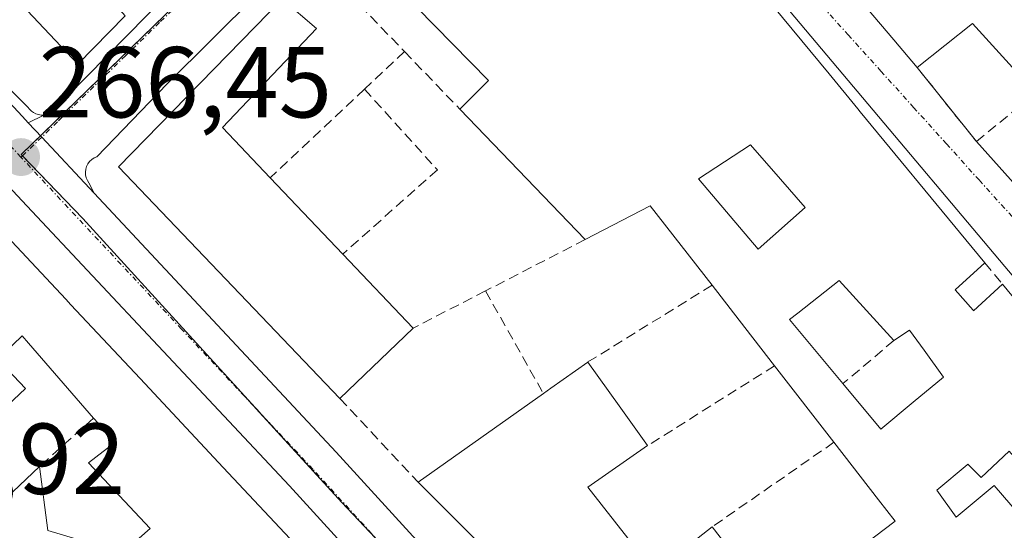
# Model space of a CAD drawing. Units: metres. Extents: x 611779 to 615260, y 4671490 to 4673859.
# Drawn here: x 612510 to 612608, y 4672629 to 4672680 of the extents above; entities that cross this region are included whole.
import ezdxf
from ezdxf.enums import TextEntityAlignment as Align

# ---------------------------------------------------------------- set-up
doc = ezdxf.new("R2010")
doc.units = ezdxf.units.M
doc.header["$MEASUREMENT"] = 0
doc.linetypes.add('TRAZO_Y_PUNTO', pattern=[1, 0.5, -0.25, 0, -0.25])
doc.linetypes.add('TRAZOSX2', pattern=[1.5, 1, -0.5])
for name, color, linetype, lineweight in [('Carretera de calzada única', 19, 'Continuous', 13), ('Carretera de calzada única Cxs', 19, 'Continuous', 13), ('Carretera de calzada única eje', 19, 'TRAZO_Y_PUNTO', 0), ('Carátula', 7, 'Continuous', 5), ('Edificación', 1, 'Continuous', 13), ('Edificación Cxs', 1, 'Continuous', 13), ('Elemento construido', 1, 'Continuous', 0), ('Muro lineal', 1, 'TRAZOSX2', 13), ('Núcleo urbano', 19, 'Continuous', 0), ('Núcleo urbano CxS', 19, 'Continuous', 0), ('Piscina', 142, 'Continuous', 0), ('Piscina CxS', 142, 'Continuous', 0), ('Punto de cota en terreno', 7, 'Continuous', 0), ('Rótulo de punto de cota en terreno', 19, 'Continuous', 0), ('Vía urbana Cxs', 5, 'Continuous', 0), ('Vía urbana eje', 5, 'TRAZO_Y_PUNTO', 0)]:
    doc.layers.add(name, color=color, linetype=linetype, lineweight=lineweight)
doc.styles.add('Arial', font='txt', dxfattribs={"height": 0.2})

# ---------------------------------------------------------------- blocks, each defined once
blk = doc.blocks.new('5PATER')
at = {"layer": 'Carátula', "linetype": 'Continuous', "lineweight": 5}
h = blk.add_hatch(color=250, dxfattribs=at)
edge = h.paths.add_edge_path()
edge.add_ellipse((0.002, 0.008), major_axis=(-1.326, -1.344), ratio=0.999422, start_angle=0, end_angle=360)
blk = doc.blocks.new('*U199')
at = {"layer": 'Vía urbana Cxs', "color": 5, "linetype": 'Continuous', "lineweight": 0}
for points in [[(612619.528, 4672641.352, 267.59), (612581.11, 4672686.993, 267.916)], [(612559.837, 4672708.821, 267.617), (612524.39, 4672673.6, 266.818), (612517.39, 4672666.34, 266.458), (612517.13, 4672666.22, 266.445), (612516.89, 4672666.06, 266.432), (612516.68, 4672665.87, 266.42), (612516.51, 4672665.64, 266.409), (612516.38, 4672665.38, 266.404), (612516.3, 4672665.1, 266.4), (612516.26, 4672664.82, 266.395), (612516.28, 4672664.53, 266.391), (612516.34, 4672664.25, 266.385), (612516.46, 4672663.99, 266.38), (612516.61, 4672663.75, 266.381), (612517.13, 4672662.71, 266.395), (612511.92, 4672668.29, 266.434), (612510.579, 4672669.721, 266.478), (612512.11, 4672670.46, 266.511), (612512.37, 4672670.48, 266.511), (612512.63, 4672670.54, 266.513), (612512.88, 4672670.62, 266.515), (612513.11, 4672670.74, 266.519), (612514.41, 4672672.3, 266.562), (612526.34, 4672684.48, 266.919)]]:
    blk.add_polyline3d(points, dxfattribs=at)
blk.add_polyline3d([(612627.377, 4672673.518, 268.617), (612613.85, 4672688.87, 268.973), (612595.62, 4672709.56, 268.978), (612591.42, 4672706.09, 269.025), (612581.676, 4672717.088, 268.816), (612575.8, 4672723.72, 268.411), (612565.31, 4672714.91, 267.757), (612571.135, 4672708.038, 267.983), (612585.843, 4672690.686, 268.011), (612596.631, 4672677.96, 268.06), (612598.97, 4672675.2, 268.054), (612604.84, 4672667.86, 267.904), (612620.03, 4672650.9, 267.695), (612628.94, 4672640.96, 267.672), (612632.16, 4672642.21, 267.83), (612632.78, 4672658.9, 268.127), (612633.34, 4672666.75, 268.235), (612627.377, 4672673.518, 268.617)], close=True, dxfattribs=at)
blk = doc.blocks.new('*U239')
at = {"layer": 'Edificación Cxs', "color": 1, "linetype": 'Continuous', "lineweight": 13}
for points in [[(612571.66, 4672697.04, 278.309), (612590.194, 4672674.574, 273.294), (612593.06, 4672671.1, 272.14), (612593.3, 4672670.809, 271.78), (612603.802, 4672658.087, 271.13), (612605.69, 4672655.8, 268.649), (612602.73, 4672653.1, 271.274), (612604.508, 4672651.078, 272.379), (612604.55, 4672651.03, 272.377), (612607.44, 4672653.67, 271.21), (612618.02, 4672640.84, 271.301)], [(612608.11, 4672637.08, 270.999), (612605.32, 4672634.44, 269.847), (612604, 4672635.77, 267.704), (612603.926, 4672635.708, 267.802), (612600.91, 4672633.19, 272.185), (612602.82, 4672630.49, 272.8), (612606.62, 4672633.66, 270.936), (612609.73, 4672630.03, 272.854)], [(612571.89, 4672611.44, 273.53), (612549.34, 4672633.99, 271.093), (612561.79, 4672642.8, 273.709), (612562.52, 4672643.317, 273.77), (612566.2, 4672645.92, 270.718), (612569.313, 4672641.584, 270.736), (612572.16, 4672637.62, 270.943), (612566.22, 4672633.49, 273.636), (612572.83, 4672625.04, 273.284), (612578.57, 4672629.53, 270.276), (612580.97, 4672626.47, 268.253)], [(612582.666, 4672619.41, 273.309), (612596.78, 4672630.1, 272.735), (612595.12, 4672632.236, 271.525), (612590.68, 4672637.95, 271.049), (612584.78, 4672645.55, 271.191), (612581.245, 4672650.103, 275.092), (612578.56, 4672653.56, 273.745), (612572.42, 4672661.47, 274.407), (612565.94, 4672658.1, 272.315), (612553.5, 4672671.07, 271.584), (612556.35, 4672673.92, 273.892), (612542.07, 4672688.47, 271.151)]]:
    blk.add_polyline3d(points, dxfattribs=at)
for points in [[(612587.83, 4672661.3, 270.883), (612585.36, 4672664.124, 270.258), (612582.39, 4672667.52, 272.303), (612577.2, 4672664.15, 273.675), (612583.16, 4672657.15, 272.599), (612587.83, 4672661.3, 270.883)], [(612591.2, 4672654.04, 271.021), (612587.098, 4672650.803, 270.177), (612586.27, 4672650.15, 270.155), (612591.58, 4672643.78, 270.525), (612595.34, 4672639.26, 270.796), (612598.552, 4672641.931, 270.679), (612601.57, 4672644.44, 270.616), (612599.644, 4672647.109, 269.365), (612598.2, 4672649.11, 270.106), (612596.64, 4672648.07, 269.566), (612591.2, 4672654.04, 271.021)]]:
    blk.add_polyline3d(points, close=True, dxfattribs=at)
blk = doc.blocks.new('*U241')
at = {"layer": 'Edificación Cxs', "color": 1, "linetype": 'Continuous', "lineweight": 13}
for points in [[(612477.11, 4672691.91, 276.461), (612514.31, 4672652.17, 274.457), (612514.816, 4672651.63, 273.657), (612521.696, 4672644.281, 271.933), (612529.965, 4672635.449, 272.39), (612544.26, 4672620.18, 270.795), (612542.23, 4672616.63, 271.033), (612517.813, 4672622.415, 269.621), (612515.85, 4672622.88, 268.446), (612502.26, 4672626.62, 271.386)], [(612506.37, 4672630.51, 272.826), (612511.69, 4672635.53, 270.214), (612512.52, 4672629.17, 272.454), (612519.656, 4672627.05, 271.158), (612519.96, 4672626.96, 271.057), (612522.71, 4672629.38, 272.177), (612516.55, 4672635.9, 272.301), (612519.2, 4672637.92, 274.127), (612517.211, 4672640.199, 272.67), (612517.07, 4672640.36, 272.335), (612510.609, 4672647.793, 274.679), (612509.96, 4672648.54, 275.016), (612507.14, 4672645.85, 273.491)]]:
    blk.add_polyline3d(points, dxfattribs=at)
blk = doc.blocks.new('*U242')
at = {"layer": 'Edificación Cxs', "color": 1, "linetype": 'Continuous', "lineweight": 13}
for points in [[(612485.85, 4672769.61, 272.217), (612497.41, 4672757.16, 269.911), (612490.49, 4672750.7, 270.156), (612489.53, 4672751.64, 271.725), (612486.69, 4672754.43, 272.119), (612480.9, 4672748.88, 272.29), (612485.59, 4672743.65, 273.71), (612488.43, 4672746.37, 271.468), (612489.02, 4672745.67, 271.694), (612493.08, 4672740.85, 271.965), (612495.89, 4672743.37, 271.705), (612492.3, 4672747.59, 271.608), (612499.9, 4672754.48, 271.446), (612545.22, 4672705.67, 268.866), (612539.62, 4672700.08, 270.855), (612538.84, 4672699.3, 270.163), (612530.17, 4672709.05, 273.962), (612527.13, 4672712.47, 272.992), (612524.7, 4672710.31, 267.831), (612519.94, 4672715.66, 273.03), (612514.95, 4672721.28, 268.891), (612517.09, 4672723.19, 273.284), (612514.28, 4672726.34, 274.296), (612512.11, 4672724.41, 271.847), (612510.04, 4672726.74, 270.913), (612512.4, 4672728.84, 273.881), (612506.98, 4672734.94, 271.256), (612505.7, 4672733.8, 269.898), (612498.38, 4672742.04, 272.252), (612495.99, 4672739.92, 273.14), (612497.38, 4672738.36, 271.102), (612494.24, 4672735.57, 272.55), (612500.34, 4672728.71, 270.66), (612507.53, 4672720.62, 270.447), (612515.68, 4672711.45, 270.25), (612516.24, 4672711.95, 269.811), (612524.03, 4672703.19, 269.923), (612532.82, 4672693.29, 268.854), (612526.73, 4672687.04, 268.663), (612517.68, 4672697, 269.907), (612511.26, 4672704.08, 270.08), (612504.73, 4672697.73, 274.104), (612504.89, 4672697.73, 274.056), (612511.21, 4672690.56, 270.333), (612520.2, 4672680.36, 270.094), (612515.51, 4672675.56, 269.724), (612453.48, 4672741.26, 272.88), (612485.85, 4672769.61, 272.217)], [(612481.68, 4672754.59, 273.495), (612478.82, 4672757.7, 273.609), (612476.52, 4672755.6, 274.367), (612479.37, 4672752.48, 274.034), (612481.68, 4672754.59, 273.495)], [(612487.45, 4672735.12, 272.713), (612479.93, 4672743.16, 272.6), (612474.41, 4672738, 272.032), (612481.93, 4672729.96, 272.005), (612487.45, 4672735.12, 272.713)], [(612487.63, 4672721.93, 271.651), (612481.93, 4672728.15, 272.935), (612479.08, 4672725.53, 274.473), (612484.78, 4672719.31, 274.057), (612487.63, 4672721.93, 271.651)], [(612500.33, 4672720.63, 271.357), (612495.78, 4672725.44, 271.191), (612490.85, 4672720.77, 271.47), (612495.41, 4672715.96, 271.707), (612500.33, 4672720.63, 271.357)], [(612502.15, 4672714.66, 273.151), (612495.15, 4672708.18, 272.278), (612497.48, 4672705.59, 274.054), (612499.55, 4672707.15, 269.928), (612504.74, 4672701.7, 270.366), (612511.48, 4672708.18, 270.796), (612506.81, 4672713.89, 270.882), (612505, 4672712.07, 273.376), (612502.15, 4672714.66, 273.151)]]:
    blk.add_polyline3d(points, close=True, dxfattribs=at)

msp = doc.modelspace()

# ---------------------------------------------------------------- linework, layer by layer
at = {"layer": 'Carretera de calzada única', "color": 19, "linetype": 'Continuous', "lineweight": 13}
for points in [[(612449.664, 4672735.033, 267.427), (612450.56, 4672734.07, 267.406), (612453.31, 4672731.12, 267.376), (612501.95, 4672678.96, 266.587), (612509.99, 4672670.35, 266.494), (612510.579, 4672669.721, 266.478)], [(612547.49, 4672621.61, 266.141), (612536.55, 4672633.61, 266.232), (612510.43, 4672661.46, 266.45), (612474.47, 4672700.01, 266.973)], [(612517.13, 4672662.71, 266.395), (612511.92, 4672668.29, 266.434), (612510.579, 4672669.721, 266.478)], [(612517.13, 4672662.71, 266.395), (612541.19, 4672636.95, 266.181), (612552.67, 4672624.41, 266.062), (612563.51, 4672613.09, 265.977), (612570.93, 4672606.95, 265.85), (612587.309, 4672594.762, 265.756)]]:
    msp.add_polyline3d(points, dxfattribs=at)
at = {"layer": 'Carretera de calzada única Cxs', "color": 19, "linetype": 'Continuous', "lineweight": 13}
for points in [[(612630.181, 4672557.031, 266.523), (612608.21, 4672573.1, 265.914), (612590.58, 4672585.617, 265.796), (612589.554, 4672586.345, 265.798), (612587.405, 4672587.87, 265.773), (612585.467, 4672589.305, 265.78), (612571.52, 4672599.63, 265.938), (612568.245, 4672602.395, 265.961), (612559.952, 4672609.395, 266.031), (612548.22, 4672620.81, 266.137), (612547.49, 4672621.61, 266.141), (612536.55, 4672633.61, 266.232), (612510.43, 4672661.46, 266.45), (612474.47, 4672700.01, 266.973), (612440.01, 4672736.96, 267.409), (612434.68, 4672742.577, 267.457), (612428.479, 4672749.11, 267.512), (612422.23, 4672755.694, 267.591), (612399.39, 4672779.76, 267.325), (612373.17, 4672808, 266.766), (612351.8, 4672830.95, 266.398), (612327.12, 4672857.04, 266.186), (612312.694, 4672872.59, 266.058)], [(612453.31, 4672731.12, 267.376), (612501.95, 4672678.96, 266.587), (612509.99, 4672670.35, 266.494), (612510.579, 4672669.721, 266.478), (612511.92, 4672668.29, 266.434), (612517.13, 4672662.71, 266.395), (612541.19, 4672636.95, 266.181), (612552.67, 4672624.41, 266.062), (612563.51, 4672613.09, 265.977), (612570.93, 4672606.95, 265.85), (612587.309, 4672594.762, 265.756), (612590.24, 4672592.58, 265.745), (612591.498, 4672591.644, 265.746), (612611.37, 4672576.86, 265.907)]]:
    msp.add_polyline3d(points, dxfattribs=at)
at = {"layer": 'Carretera de calzada única eje', "color": 19, "linetype": 'TRAZO_Y_PUNTO', "lineweight": 0}
for points in [[(612509.85, 4672666.3, 266.448), (612506.19, 4672670.21, 266.471), (612470.98, 4672707.96, 267.019), (612443.87, 4672737.03, 267.404), (612442.95, 4672738.01, 267.407)], [(612565.51, 4672608.11, 265.922), (612561.81, 4672611.18, 265.992), (612556.38, 4672616.85, 266.015), (612550.45, 4672622.61, 266.063), (612544.7, 4672628.88, 266.142), (612538.87, 4672635.28, 266.197), (612525.81, 4672649.21, 266.29), (612509.85, 4672666.3, 266.448)]]:
    msp.add_polyline3d(points, dxfattribs=at)
at = {"layer": 'Edificación', "color": 1, "linetype": 'Continuous', "lineweight": 13}
for points in [[(612520.2, 4672680.36, 270.094), (612515.51, 4672675.56, 269.724), (612453.48, 4672741.26, 272.88), (612485.85, 4672769.61, 272.217)], [(612571.66, 4672697.04, 278.309), (612590.194, 4672674.574, 273.294), (612593.06, 4672671.1, 272.14), (612593.3, 4672670.809, 271.78), (612603.802, 4672658.087, 271.13), (612605.69, 4672655.8, 268.649)], [(612477.11, 4672691.91, 276.462), (612514.31, 4672652.17, 274.457), (612514.816, 4672651.63, 273.657), (612521.696, 4672644.281, 271.933), (612529.965, 4672635.449, 272.39), (612544.26, 4672620.18, 270.795), (612542.23, 4672616.63, 271.033), (612517.813, 4672622.415, 269.621), (612515.85, 4672622.88, 268.446), (612502.26, 4672626.62, 271.386), (612491.86, 4672631.24, 273.356), (612488.018, 4672633.445, 273.836), (612484.295, 4672635.582, 274.05), (612483.937, 4672635.787, 274.064), (612471.048, 4672643.185, 269.719), (612469.82, 4672643.89, 268.46), (612466.286, 4672646.358, 266.447), (612463.291, 4672648.449, 266.944), (612446.289, 4672660.321, 269.625), (612445.89, 4672660.6, 269.466), (612442.759, 4672663.875, 269.648), (612431.35, 4672675.81, 268.456), (612434.52, 4672678.73, 270.192)], [(612598.97, 4672675.2, 271.204), (612596.631, 4672677.96, 275.345), (612585.843, 4672690.686, 280.481)], [(612553.5, 4672671.07, 271.584), (612556.35, 4672673.92, 273.892), (612542.07, 4672688.47, 271.151)], [(612541.57, 4672642.29, 273.347), (612519.56, 4672665.34, 272.642), (612535.81, 4672682.03, 273.071)], [(612535.81, 4672682.03, 273.071), (612539.24, 4672679.11, 271.8), (612529.9, 4672669.26, 274.358), (612534.64, 4672664.26, 274.183)], [(612610.76, 4672672.68, 271.588), (612604.46, 4672679.58, 272.277), (612598.97, 4672675.2, 271.204)], [(612565.94, 4672658.1, 272.315), (612553.5, 4672671.07, 271.584)], [(612587.83, 4672661.3, 270.883), (612585.36, 4672664.124, 270.258), (612582.39, 4672667.52, 272.303), (612577.2, 4672664.15, 273.675), (612583.16, 4672657.15, 272.599), (612587.83, 4672661.3, 270.883)], [(612587.83, 4672661.3, 270.883), (612585.36, 4672664.124, 270.258), (612582.39, 4672667.52, 272.303), (612577.2, 4672664.15, 273.675), (612583.16, 4672657.15, 272.599), (612587.83, 4672661.3, 270.883)], [(612534.64, 4672664.26, 274.183), (612541.84, 4672656.67, 275.147)], [(612578.56, 4672653.56, 273.745), (612572.42, 4672661.47, 274.407), (612565.94, 4672658.1, 272.315)], [(612541.84, 4672656.67, 275.147), (612548.83, 4672649.29, 272.611)], [(612605.69, 4672655.8, 268.649), (612602.73, 4672653.1, 271.274), (612604.508, 4672651.078, 272.379), (612604.55, 4672651.03, 272.377), (612607.44, 4672653.67, 271.21)], [(612591.2, 4672654.04, 271.021), (612587.098, 4672650.803, 270.177), (612586.27, 4672650.15, 270.155), (612591.58, 4672643.78, 270.525)], [(612591.2, 4672654.04, 271.021), (612587.098, 4672650.803, 270.177), (612586.27, 4672650.15, 270.155), (612591.58, 4672643.78, 270.525)], [(612596.64, 4672648.07, 269.566), (612591.2, 4672654.04, 271.021)], [(612596.64, 4672648.07, 269.566), (612591.2, 4672654.04, 271.021)], [(612607.44, 4672653.67, 271.21), (612618.02, 4672640.84, 271.301)], [(612584.78, 4672645.55, 271.191), (612581.245, 4672650.103, 275.092), (612578.56, 4672653.56, 273.745)], [(612548.83, 4672649.29, 272.611), (612541.57, 4672642.29, 273.347)], [(612591.58, 4672643.78, 270.525), (612595.34, 4672639.26, 270.796), (612598.552, 4672641.931, 270.679), (612601.57, 4672644.44, 270.616), (612599.644, 4672647.109, 269.365), (612598.2, 4672649.11, 270.106), (612596.64, 4672648.07, 269.566)], [(612591.58, 4672643.78, 270.525), (612595.34, 4672639.26, 270.796), (612598.552, 4672641.931, 270.679), (612601.57, 4672644.44, 270.616), (612599.644, 4672647.109, 269.365), (612598.2, 4672649.11, 270.106), (612596.64, 4672648.07, 269.566)], [(612517.07, 4672640.36, 272.335), (612510.609, 4672647.793, 274.679), (612509.96, 4672648.54, 275.016), (612507.14, 4672645.85, 273.491)], [(612561.79, 4672642.8, 273.709), (612562.52, 4672643.317, 273.77), (612566.2, 4672645.92, 270.718)], [(612566.2, 4672645.92, 270.718), (612569.313, 4672641.584, 270.736), (612572.16, 4672637.62, 270.942)], [(612590.68, 4672637.95, 271.049), (612584.78, 4672645.55, 271.191)], [(612549.34, 4672633.99, 271.093), (612561.79, 4672642.8, 273.709)], [(612501.67, 4672640.64, 272.407), (612496.31, 4672635.46, 275.26), (612506.37, 4672630.51, 272.826), (612511.69, 4672635.53, 270.214)], [(612511.69, 4672635.53, 270.214), (612512.52, 4672629.17, 272.454), (612519.656, 4672627.05, 271.158), (612519.96, 4672626.96, 271.057), (612522.71, 4672629.38, 272.177), (612516.55, 4672635.9, 272.301), (612519.2, 4672637.92, 274.127), (612517.211, 4672640.199, 272.67), (612517.07, 4672640.36, 272.335)], [(612618.02, 4672640.84, 271.301), (612610.31, 4672634.52, 268.555), (612608.11, 4672637.08, 270.999), (612605.32, 4672634.44, 269.847), (612604, 4672635.77, 267.704), (612603.926, 4672635.708, 267.802), (612600.91, 4672633.19, 272.185), (612602.82, 4672630.49, 272.8), (612606.62, 4672633.66, 270.936), (612609.73, 4672630.03, 272.854), (612620.01, 4672638.44, 272.252)], [(612572.16, 4672637.62, 270.942), (612566.22, 4672633.49, 273.636), (612572.83, 4672625.04, 273.284), (612578.57, 4672629.53, 270.276)], [(612578.57, 4672629.53, 270.276), (612580.97, 4672626.47, 268.253), (612575.01, 4672621.8, 272.778), (612579.67, 4672617.14, 275.462), (612580.521, 4672617.785, 275.403), (612582.666, 4672619.41, 273.309), (612596.78, 4672630.1, 272.735), (612595.12, 4672632.236, 271.525), (612590.68, 4672637.95, 271.049)], [(612606.84, 4672611.83, 271.872), (612599.897, 4672605.745, 273.504), (612596.062, 4672602.384, 273.676), (612595.722, 4672602.086, 273.924), (612589.52, 4672596.65, 268.492), (612572.919, 4672610.577, 275.121), (612571.89, 4672611.44, 273.53), (612549.34, 4672633.99, 271.093)]]:
    msp.add_polyline3d(points, dxfattribs=at)
at = {"layer": 'Edificación Cxs', "color": 1, "linetype": 'Continuous', "lineweight": 13}
for points in [[(612585.843, 4672690.686, 280.482), (612593.292, 4672696.978, 279.448), (612578.614, 4672714.375, 279.844), (612571.135, 4672708.038, 275.647), (612565.31, 4672714.91, 271.31), (612575.8, 4672723.72, 273.056), (612581.676, 4672717.088, 272.949), (612591.42, 4672706.09, 275.65), (612595.62, 4672709.56, 275.437), (612613.85, 4672688.87, 274.638), (612627.377, 4672673.518, 273.181), (612633.34, 4672666.75, 273.042), (612628.91, 4672663.35, 274.054), (612623.23, 4672669.53, 275.162), (612617.43, 4672665.35, 271.363), (612610.76, 4672672.68, 271.588), (612604.46, 4672679.58, 272.277), (612598.97, 4672675.2, 271.204), (612596.631, 4672677.96, 275.345), (612585.843, 4672690.686, 280.482)], [(612548.83, 4672649.29, 272.611), (612541.57, 4672642.29, 273.347), (612519.56, 4672665.34, 272.642), (612535.81, 4672682.03, 273.071), (612539.24, 4672679.11, 271.8), (612529.9, 4672669.26, 274.357), (612534.64, 4672664.26, 274.182), (612541.84, 4672656.67, 275.147), (612548.83, 4672649.29, 272.611)], [(612587.83, 4672661.3, 270.883), (612583.16, 4672657.15, 272.599), (612577.2, 4672664.15, 273.675), (612582.39, 4672667.52, 272.303), (612585.36, 4672664.124, 270.258), (612587.83, 4672661.3, 270.883)], [(612591.2, 4672654.04, 271.021), (612596.64, 4672648.07, 269.566), (612598.2, 4672649.11, 270.106), (612599.644, 4672647.109, 269.365), (612601.57, 4672644.44, 270.616), (612598.552, 4672641.931, 270.679), (612595.34, 4672639.26, 270.796), (612591.58, 4672643.78, 270.525), (612586.27, 4672650.15, 270.155), (612587.098, 4672650.803, 270.177), (612591.2, 4672654.04, 271.021)]]:
    msp.add_polyline3d(points, close=True, dxfattribs=at)
at = {"layer": 'Elemento construido', "color": 1, "linetype": 'Continuous', "lineweight": 0}
for points in [[(612456.09, 4672732.98, 267.502), (612508.71, 4672676.45, 266.932), (612507.15, 4672674.63, 266.608), (612510.52, 4672671.26, 266.498), (612510.69, 4672671.06, 266.496), (612510.89, 4672670.89, 266.493), (612511.1, 4672670.74, 266.491), (612511.34, 4672670.62, 266.488), (612511.59, 4672670.53, 266.485), (612511.85, 4672670.48, 266.483), (612512.11, 4672670.46, 266.482), (612512.37, 4672670.48, 266.485), (612512.63, 4672670.54, 266.488), (612512.88, 4672670.62, 266.492), (612513.11, 4672670.74, 266.495), (612514.41, 4672672.3, 266.562), (612526.34, 4672684.48, 266.953)], [(612445.61, 4672659.23, 267.686), (612470.24, 4672642.63, 267.407), (612492.01, 4672629.92, 273.114), (612502.9, 4672625.25, 269.306), (612543.6, 4672615.65, 267.117), (612544.36, 4672615.39, 266.227), (612545.16, 4672615.32, 266.208), (612545.95, 4672615.43, 266.198), (612546.7, 4672615.72, 266.185), (612547.36, 4672616.18, 266.171), (612547.89, 4672616.78, 266.171), (612548.28, 4672617.48, 266.182), (612548.48, 4672618.26, 266.196), (612548.51, 4672619.06, 266.217), (612548.35, 4672619.85, 266.251), (612548.01, 4672620.57, 266.271), (612547.49, 4672621.61, 266.265), (612536.55, 4672633.61, 266.297), (612510.43, 4672661.46, 268.038), (612474.47, 4672700.01, 267.029)], [(612524.39, 4672673.6, 269.672), (612517.39, 4672666.34, 266.555), (612517.13, 4672666.22, 266.534), (612516.89, 4672666.06, 266.513), (612516.68, 4672665.87, 266.491), (612516.51, 4672665.64, 266.471), (612516.38, 4672665.38, 266.455), (612516.3, 4672665.1, 266.444), (612516.26, 4672664.82, 266.437), (612516.28, 4672664.53, 266.437), (612516.34, 4672664.25, 266.441), (612516.46, 4672663.99, 266.453), (612516.61, 4672663.75, 266.458), (612517.13, 4672662.71, 266.418), (612541.19, 4672636.95, 266.207), (612552.67, 4672624.41, 266.073), (612563.51, 4672613.09, 265.994), (612570.93, 4672606.95, 268.621), (612590.24, 4672592.58, 265.73), (612611.37, 4672576.86, 265.965), (612636.3, 4672558.67, 266.648)]]:
    msp.add_polyline3d(points, dxfattribs=at)
at = {"layer": 'Muro lineal', "color": 1, "linetype": 'TRAZOSX2', "lineweight": 13}
for points in [[(612539.39, 4672685.71, 269.824), (612547.98, 4672676.8, 269.611)], [(612547.98, 4672676.8, 269.611), (612544.01, 4672673.06, 270.154)], [(612547.98, 4672676.8, 269.611), (612553.5, 4672671.07, 271.584)], [(612598.97, 4672675.2, 271.204), (612604.84, 4672667.86, 268.881), (612610.76, 4672672.68, 271.588)], [(612544.01, 4672673.06, 270.154), (612534.64, 4672664.26, 274.183)], [(612544.01, 4672673.06, 270.154), (612551.26, 4672665.03, 268.97), (612541.84, 4672656.67, 275.147)], [(612565.94, 4672658.1, 272.315), (612556.04, 4672653, 268.466)], [(612605.69, 4672655.8, 268.649), (612607.44, 4672653.67, 271.21)], [(612556.04, 4672653, 268.466), (612548.83, 4672649.29, 272.611)], [(612556.04, 4672653, 268.466), (612561.79, 4672642.8, 273.709)], [(612578.56, 4672653.56, 273.745), (612566.2, 4672645.92, 270.718)], [(612596.64, 4672648.07, 269.566), (612591.58, 4672643.78, 270.525)], [(612584.78, 4672645.55, 271.191), (612572.16, 4672637.62, 270.942)], [(612541.57, 4672642.29, 273.347), (612549.34, 4672633.99, 271.093)], [(612517.07, 4672640.36, 272.335), (612511.69, 4672635.53, 270.214)], [(612590.68, 4672637.95, 271.049), (612578.57, 4672629.53, 270.276)]]:
    msp.add_polyline3d(points, dxfattribs=at)
at = {"layer": 'Núcleo urbano', "color": 19, "linetype": 'Continuous', "lineweight": 0}
msp.add_polyline3d([(612597.848, 4672755.734, 270.484), (612596.082, 4672753.946, 269.552), (612593.931, 4672751.771, 269.182), (612578.994, 4672736.655, 268.677), (612576.168, 4672733.117, 268.496), (612568.435, 4672723.454, 268.039), (612559.33, 4672714.607, 267.661), (612550.612, 4672706.138, 267.393), (612550.523, 4672706.051, 267.392), (612511.799, 4672668.419, 266.434), (612509.883, 4672666.557, 266.446), (612509.999, 4672666.436, 266.445), (612516.019, 4672660.192, 266.371), (612530.719, 4672644.062, 266.256), (612533.581, 4672640.921, 266.238), (612541.741, 4672631.966, 266.168), (612546.261, 4672627.178, 266.124), (612551.92, 4672621.183, 266.055), (612563.91, 4672608.479, 265.958), (612563.917, 4672608.471, 265.958), (612565.117, 4672607.497, 265.946), (612578.384, 4672596.745, 265.813), (612586.539, 4672591.211, 265.737)], dxfattribs=at)
at = {"layer": 'Núcleo urbano CxS', "color": 19, "linetype": 'Continuous', "lineweight": 0}
for points in [[(612624.935, 4672624.909, 267.177), (612586.74, 4672591.383, 265.736), (612586.539, 4672591.211, 265.737), (612578.384, 4672596.745, 265.813), (612565.117, 4672607.497, 265.946), (612563.917, 4672608.472, 265.958), (612541.741, 4672631.967, 266.168), (612530.719, 4672644.062, 266.256), (612516.018, 4672660.192, 266.371), (612509.882, 4672666.557, 266.446), (612550.523, 4672706.051, 267.392), (612559.329, 4672714.607, 267.661), (612568.435, 4672723.454, 268.039), (612576.168, 4672733.117, 268.496), (612578.994, 4672736.656, 268.677), (612597.848, 4672755.734, 270.484), (612599.785, 4672754.051, 270.668), (612613.401, 4672737.7, 270.962)], [(612550.523, 4672706.051, 267.392), (612509.882, 4672666.557, 266.446), (612516.018, 4672660.192, 266.371), (612530.719, 4672644.062, 266.256), (612541.741, 4672631.967, 266.168), (612563.917, 4672608.472, 265.958), (612565.117, 4672607.497, 265.946), (612578.384, 4672596.745, 265.813), (612586.539, 4672591.211, 265.737), (612589.464, 4672588.979, 265.741), (612572.215, 4672572.214, 265.726), (612561.082, 4672561.687, 265.534)]]:
    msp.add_polyline3d(points, dxfattribs=at)
at = {"layer": 'Piscina', "color": 142, "linetype": 'Continuous', "lineweight": 0}
msp.add_polyline3d([(612510.31, 4672643.287, 266.689), (612506.068, 4672639.313, 266.611), (612504.278, 4672641.223, 266.573), (612508.521, 4672645.198, 266.658), (612510.31, 4672643.287, 266.689)], dxfattribs=at)
at = {"layer": 'Piscina CxS', "color": 142, "linetype": 'Continuous', "lineweight": 0}
msp.add_polyline3d([(612510.31, 4672643.287, 266.689), (612506.068, 4672639.313, 266.611), (612504.278, 4672641.223, 266.573), (612508.521, 4672645.198, 266.658), (612510.31, 4672643.287, 266.689)], close=True, dxfattribs=at)
at = {"layer": 'Vía urbana Cxs', "color": 5, "linetype": 'Continuous', "lineweight": 0}
for points in [[(612627.22, 4672629.7, 267.397), (612627.862, 4672630.557, 267.462), (612628.179, 4672631.272, 267.505), (612627.386, 4672632.224, 267.502), (612619.528, 4672641.352, 267.59), (612581.11, 4672686.993, 267.916), (612562.854, 4672708.901, 267.662), (612561.425, 4672709.298, 267.649), (612559.837, 4672708.821, 267.617), (612524.39, 4672673.6, 266.818)], [(612571.135, 4672708.038, 267.983), (612585.843, 4672690.686, 268.011), (612596.631, 4672677.96, 268.06)], [(612512.11, 4672670.46, 266.511), (612512.37, 4672670.48, 266.511), (612512.63, 4672670.54, 266.513), (612512.88, 4672670.62, 266.515), (612513.11, 4672670.74, 266.519), (612514.41, 4672672.3, 266.562), (612526.34, 4672684.48, 266.919)], [(612596.631, 4672677.96, 268.06), (612598.97, 4672675.2, 268.054)], [(612598.97, 4672675.2, 268.054), (612604.84, 4672667.86, 267.904)], [(612524.39, 4672673.6, 266.818), (612517.39, 4672666.34, 266.458), (612517.13, 4672666.22, 266.445), (612516.89, 4672666.06, 266.432), (612516.68, 4672665.87, 266.42), (612516.51, 4672665.64, 266.409), (612516.38, 4672665.38, 266.404), (612516.3, 4672665.1, 266.4), (612516.26, 4672664.82, 266.395), (612516.28, 4672664.53, 266.391), (612516.34, 4672664.25, 266.385), (612516.46, 4672663.99, 266.38), (612516.61, 4672663.75, 266.381), (612517.13, 4672662.71, 266.395)], [(612510.579, 4672669.721, 266.478), (612512.11, 4672670.46, 266.511)], [(612517.13, 4672662.71, 266.395), (612511.92, 4672668.29, 266.434), (612510.579, 4672669.721, 266.478)], [(612604.84, 4672667.86, 267.904), (612620.03, 4672650.9, 267.695)]]:
    msp.add_polyline3d(points, dxfattribs=at)
at = {"layer": 'Vía urbana eje', "color": 5, "linetype": 'TRAZO_Y_PUNTO', "lineweight": 0}
for points in [[(612559.53, 4672714.56, 267.661), (612562.79, 4672710.95, 267.671), (612566.05, 4672707.35, 267.695), (612569.3, 4672703.74, 267.743), (612572.56, 4672700.13, 267.799), (612575.81, 4672696.52, 267.847), (612579.07, 4672692.91, 267.867), (612582.32, 4672689.3, 267.902), (612588.84, 4672682.08, 267.979), (612592.09, 4672678.47, 267.969), (612595.35, 4672674.86, 267.956), (612598.6, 4672671.25, 267.931), (612601.86, 4672667.64, 267.876), (612605.11, 4672664.03, 267.829), (612618.14, 4672649.6, 267.65), (612621.39, 4672645.99, 267.59), (612627.91, 4672638.77, 267.595), (612631.16, 4672635.16, 267.755), (612634.42, 4672631.55, 267.731)], [(612550.73, 4672706.01, 267.395), (612543.95, 4672699.43, 267.312), (612540.57, 4672696.13, 267.232), (612533.79, 4672689.55, 267.073), (612530.41, 4672686.26, 266.983), (612523.63, 4672679.68, 266.832), (612520.25, 4672676.39, 266.729), (612513.47, 4672669.81, 266.486), (612511.92, 4672668.29, 266.434), (612510.267, 4672666.682, 266.441), (612509.85, 4672666.3, 266.448)]]:
    msp.add_polyline3d(points, dxfattribs=at)

# ---------------------------------------------------------------- block references
at = {"layer": 'Edificación Cxs', "color": 1, "linetype": 'Continuous', "lineweight": 13}
for name in ['*U242', '*U241', '*U239']:
    msp.add_blockref(name, (0, 0), dxfattribs=at)
at = {"layer": 'Punto de cota en terreno', "linetype": 'Continuous', "lineweight": 0}
msp.add_blockref('5PATER', (612509.86, 4672666.3, 266.45), dxfattribs=at)
at = {"layer": 'Vía urbana Cxs', "color": 5, "linetype": 'Continuous', "lineweight": 0}
msp.add_blockref('*U199', (0, 0), dxfattribs=at)

# ---------------------------------------------------------------- texts
at = {"layer": 'Rótulo de punto de cota en terreno', "color": 19, "linetype": 'Continuous', "lineweight": 0, "style": 'Arial'}
for s, p in [('266,45', (612511.624, 4672668.064)), ('265,92', (612491.054, 4672630.624))]:
    msp.add_text(s, height=7, dxfattribs=at).set_placement(p, align=Align.BOTTOM_LEFT)

doc.saveas('drawing.dxf')
